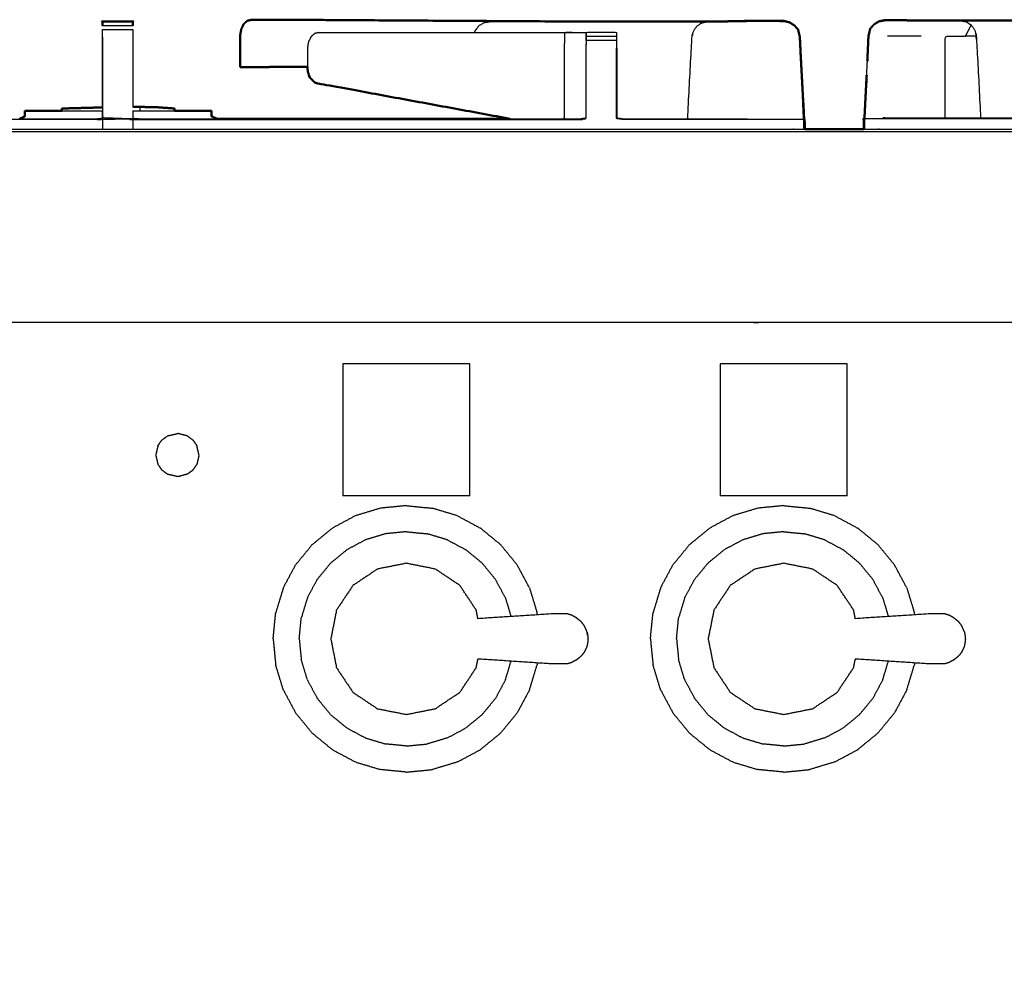
# Model space of a CAD drawing. Units: millimetres. Extents: x -6 to 219, y 0 to 198.
# Drawn here: x 14 to 34, y 73 to 93 of the extents above; entities that cross this region are included whole.
import ezdxf

# ---------------------------------------------------------------- set-up
doc = ezdxf.new("R2010")
doc.units = ezdxf.units.MM
doc.header["$MEASUREMENT"] = 0
doc.layers.add('PROIEZIONI 2D$Visible$Curves', color=7, linetype='Continuous', true_color=0x000000)
doc.layers.add('PROIEZIONI 2D$Visible$SceneSilhouetteCurves', color=7, linetype='Continuous', lineweight=50, true_color=0x000000)

msp = doc.modelspace()

# ---------------------------------------------------------------- linework, layer by layer
at = {"layer": 'PROIEZIONI 2D$Visible$Curves', "color": 18, "true_color": 0x000000}
for points, knots in [([(15.803, 93.052), (15.803, 93.083), (15.803, 93.114), (15.803, 93.125), (15.803, 93.135), (16.116, 93.135), (16.429, 93.135), (16.429, 93.125), (16.429, 93.114), (16.429, 93.083), (16.429, 93.052), (16.429, 93.052), (16.429, 93.051)], [392.000104, 392.000104, 392.000104, 393, 393, 394, 394, 395, 395, 396, 396, 397, 397, 397.002649, 397.002649, 397.002649]), ([(18.89, 93.169), (18.844, 93.159), (18.798, 93.149), (18.76, 93.115), (18.722, 93.08), (18.697, 93.028), (18.671, 92.975), (18.66, 92.912), (18.649, 92.849), (18.649, 92.678), (18.649, 92.507), (18.649, 92.348), (18.649, 92.189)], [0, 0, 0, 1, 1, 2, 2, 3, 3, 4, 4, 5, 5, 6, 6, 6]), ([(25.591, 93.132), (23.055, 93.147), (20.519, 93.163), (19.926, 93.166), (19.334, 93.17), (19.112, 93.17), (18.89, 93.169)], [321.041853, 321.041853, 321.041853, 322, 322, 323, 323, 324, 324, 324]), ([(25.801, 93.131), (25.801, 93.133), (25.801, 93.135), (26.116, 93.135), (26.43, 93.135), (26.43, 93.133), (26.43, 93.132)], [341.800782, 341.800782, 341.800782, 342, 342, 343, 343, 343.16404, 343.16404, 343.16404]), ([(26.431, 93.132), (27.132, 93.132), (27.832, 93.132), (27.99, 93.132), (28.148, 93.132), (28.236, 93.133), (28.324, 93.133)], [-0.348429, -0.348429, -0.348429, 0, 0, 1, 1, 1.421667, 1.421667, 1.421667]), ([(29.985, 93.119), (29.994, 93.117), (30.003, 93.116), (30.053, 93.084), (30.102, 93.053), (30.142, 93.008), (30.181, 92.964), (30.186, 92.938), (30.192, 92.912)], [285.84026, 285.84026, 285.84026, 286, 286, 287, 287, 288, 288, 288.333333, 288.333333, 288.333333]), ([(30.003, 93.114), (30.052, 93.083), (30.102, 93.052), (30.142, 93.008), (30.181, 92.964)], [10, 10, 10, 11, 11, 12, 12, 12]), ([(31.659, 92.935), (31.665, 92.959), (31.67, 92.984), (31.709, 93.028), (31.749, 93.072), (31.798, 93.104), (31.848, 93.135), (31.905, 93.146), (31.963, 93.156), (31.963, 93.156), (31.963, 93.156)], [517.684918, 517.684918, 517.684918, 518, 518, 519, 519, 520, 520, 521, 521, 521.000091, 521.000091, 521.000091]), ([(31.691, 93.008), (31.72, 93.04), (31.749, 93.071), (31.799, 93.103), (31.848, 93.134), (31.905, 93.145), (31.962, 93.155), (31.963, 93.155), (31.963, 93.155)], [13.27408, 13.27408, 13.27408, 14, 14, 15, 15, 16, 16, 16.000316, 16.000316, 16.000316]), ([(33.22, 93.153), (32.971, 93.155), (32.722, 93.156), (32.342, 93.157), (31.963, 93.158), (31.905, 93.147), (31.848, 93.135)], [524, 524, 524, 525, 525, 526, 526, 527, 527, 527]), ([(33.22, 93.153), (33.373, 93.153), (33.527, 93.152), (33.527, 93.152), (33.527, 93.152)], [215, 215, 215, 216, 216, 216.003731, 216.003731, 216.003731]), ([(33.528, 93.152), (33.615, 93.152), (33.703, 93.152), (33.861, 93.152), (34.019, 93.152), (34.72, 93.152), (35.421, 93.151)], [18.580448, 18.580448, 18.580448, 19, 19, 20, 20, 20.348633, 20.348633, 20.348633]), ([(30.239, 92.318), (30.228, 92.564), (30.217, 92.809), (30.205, 92.861), (30.193, 92.913)], [275.7086681, 275.7086681, 275.7086681, 276, 276, 276.667742, 276.667742, 276.667742]), ([(31.659, 92.935), (31.646, 92.882), (31.634, 92.828), (31.623, 92.569), (31.611, 92.31)], [529.3141098, 529.3141098, 529.3141098, 530, 530, 530.3081329, 530.3081329, 530.3081329]), ([(30.305, 91.13), (30.305, 91.13), (30.305, 91.13), (30.268, 91.806), (30.231, 92.482)], [5.9889499, 5.9889499, 5.9889499, 6, 6, 6.8053863, 6.8053863, 6.8053863]), ([(18.649, 92.189), (18.872, 92.189), (19.095, 92.189), (19.175, 92.191), (19.255, 92.192), (19.255, 92.192), (19.255, 92.192)], [1, 1, 1, 2, 2, 3, 3, 3.000367, 3.000367, 3.000367]), ([(20.038, 92.193), (20.038, 92.186), (20.038, 92.179), (20.044, 92.133), (20.049, 92.086), (20.055, 92.075), (20.06, 92.063)], [4.964434, 4.964434, 4.964434, 5, 5, 6, 6, 6.173868, 6.173868, 6.173868]), ([(20.06, 92.063), (20.069, 92.022), (20.079, 91.981), (20.094, 91.968), (20.109, 91.954)], [5.45871, 5.45871, 5.45871, 6, 6, 6.661138, 6.661138, 6.661138]), ([(20.11, 91.953), (20.154, 91.909), (20.197, 91.864), (22.211, 91.493), (24.225, 91.122)], [7, 7, 7, 8, 8, 8.781372, 8.781372, 8.781372]), ([(14.198, 91.286), (14.199, 91.286), (14.2, 91.286), (14.203, 91.287), (14.205, 91.287)], [0, 0, 0, 1, 1, 2, 2, 2]), ([(14.963, 91.332), (14.964, 91.332), (14.964, 91.332), (14.99, 91.334), (15.016, 91.335)], [2, 2, 2, 3, 3, 4, 4, 4]), ([(14.964, 91.332), (14.969, 91.333), (14.974, 91.333), (14.982, 91.334), (14.99, 91.335)], [0, 0, 0, 1, 1, 2, 2, 2]), ([(16.428, 91.37), (16.549, 91.37), (16.67, 91.37), (16.673, 91.37), (16.677, 91.37)], [0.186487, 0.186487, 0.186487, 1, 1, 2, 2, 2]), ([(16.677, 91.362), (16.782, 91.362), (16.887, 91.362), (16.893, 91.362), (16.9, 91.362), (16.909, 91.361), (16.918, 91.361), (16.928, 91.36), (16.939, 91.36), (16.948, 91.359), (16.958, 91.359), (17.112, 91.347), (17.266, 91.336), (17.274, 91.336), (17.282, 91.335), (17.287, 91.334), (17.291, 91.334), (17.292, 91.334), (17.292, 91.333), (17.292, 91.31), (17.292, 91.287)], [2.292848, 2.292848, 2.292848, 3, 3, 4, 4, 5, 5, 6, 6, 7, 7, 8, 8, 9, 9, 10, 10, 11, 11, 11.244866, 11.244866, 11.244866]), ([(18.05, 91.287), (18.052, 91.287), (18.055, 91.287), (18.056, 91.286), (18.057, 91.286)], [0, 0, 0, 1, 1, 2, 2, 2]), ([(18.17, 91.122), (18.127, 91.142), (18.084, 91.162), (18.071, 91.166), (18.057, 91.17)], [1.2403846, 1.2403846, 1.2403846, 2, 2, 2.1412733, 2.1412733, 2.1412733]), ([(14.092, 91.122), (14.135, 91.142), (14.179, 91.162), (14.188, 91.165), (14.198, 91.168)], [1.2403846, 1.2403846, 1.2403846, 2, 2, 2.1050061, 2.1050061, 2.1050061]), ([(30.316, 90.91), (30.316, 90.995), (30.316, 91.08), (30.31, 91.105), (30.305, 91.13)], [0.910298, 0.910298, 0.910298, 1, 1, 2, 2, 2]), ([(31.555, 91.15), (31.545, 91.136), (31.535, 91.121), (31.536, 91.015), (31.536, 90.909)], [0, 0, 0, 1, 1, 1.109361, 1.109361, 1.109361])]:
    msp.add_open_spline(points, degree=2, knots=knots, dxfattribs=at)
at = {"layer": 'PROIEZIONI 2D$Visible$Curves', "color": 18, "lineweight": -3, "true_color": 0x000000}
for points in [[(15.803, 93.04), (15.803, 93.046), (15.803, 93.052)], [(15.803, 93.052), (16.116, 93.052), (16.429, 93.052)], [(16.429, 93.051), (16.429, 93.046), (16.429, 93.04)], [(25.802, 93.131), (26.116, 93.131), (26.431, 93.132)], [(28.198, 93.109), (28.168, 93.089), (28.137, 93.069)], [(28.631, 93.133), (28.874, 93.134), (29.116, 93.134)], [(28.632, 93.133), (28.874, 93.133), (29.116, 93.133)], [(31.963, 93.155), (31.963, 93.155), (31.963, 93.155)], [(32.722, 93.156), (32.722, 93.155), (32.722, 93.154)], [(32.735, 93.153), (32.977, 93.153), (33.219, 93.152)], [(15.803, 92.964), (16.116, 92.964), (16.429, 92.964)], [(25.797, 92.906), (25.797, 92.906), (25.797, 92.905)], [(26.43, 92.826), (26.116, 92.826), (25.801, 92.826)], [(26.437, 92.583), (26.434, 92.744), (26.43, 92.905)], [(32.722, 92.828), (32.373, 92.828), (32.025, 92.828)], [(33.864, 92.828), (33.753, 92.828), (33.641, 92.828)], [(15.804, 92.733), (15.805, 92.32), (15.806, 91.907)], [(26.43, 92.739), (26.116, 92.739), (25.801, 92.739)], [(30.231, 92.482), (30.227, 92.561), (30.222, 92.639)], [(25.795, 92.583), (25.795, 91.861), (25.795, 91.14)], [(30.3, 91.124), (30.265, 91.803), (30.23, 92.482)], [(30.292, 91.126), (30.266, 91.722), (30.239, 92.318)], [(30.24, 92.273), (30.269, 91.698), (30.298, 91.124)], [(30.24, 92.273), (30.267, 91.699), (30.295, 91.126)], [(31.598, 92.024), (31.605, 92.167), (31.612, 92.31)], [(20.06, 92.063), (20.085, 92.008), (20.11, 91.953)], [(15.805, 91.965), (15.805, 91.965), (15.806, 91.965)], [(31.556, 91.146), (31.573, 91.493), (31.589, 91.839)], [(15.175, 91.286), (15.181, 91.287), (15.188, 91.287)], [(15.188, 91.287), (15.496, 91.287), (15.804, 91.287)], [(15.803, 91.122), (15.803, 91.205), (15.803, 91.287)], [(16.428, 91.287), (16.747, 91.287), (17.065, 91.287)], [(16.428, 91.287), (16.428, 91.205), (16.428, 91.124)], [(17.065, 91.287), (17.072, 91.287), (17.079, 91.286)], [(17.079, 91.287), (17.085, 91.287), (17.091, 91.287)], [(15.803, 91.112), (15.803, 91.011), (15.803, 90.91)], [(16.428, 91.124), (16.428, 91.017), (16.428, 90.91)], [(25.357, 91.122), (25.353, 91.124), (25.349, 91.126)], [(25.349, 91.125), (25.351, 91.124), (25.354, 91.122)], [(30.292, 91.121), (30.292, 91.115), (30.292, 91.108)], [(30.292, 91.108), (30.292, 91.009), (30.292, 90.91)], [(30.298, 91.118), (30.298, 91.014), (30.297, 90.91)], [(30.3, 91.124), (30.301, 91.017), (30.301, 90.91)], [(31.555, 91.127), (31.554, 91.02), (31.554, 90.912)], [(31.555, 91.146), (31.555, 91.137), (31.556, 91.127)], [(31.556, 91.15), (31.556, 91.15), (31.556, 91.15)], [(31.556, 91.15), (31.556, 91.15), (31.556, 91.15)], [(31.559, 90.91), (31.559, 91.019), (31.559, 91.128)], [(31.965, 91.142), (31.965, 91.142), (31.965, 91.143)], [(20.772, 86.059), (20.772, 84.694), (20.772, 83.328)], [(23.397, 86.059), (22.084, 86.059), (20.772, 86.059)], [(23.397, 83.328), (23.397, 84.694), (23.397, 86.059)], [(28.57, 86.059), (28.57, 84.694), (28.57, 83.328)], [(31.195, 86.059), (29.883, 86.059), (28.57, 86.059)], [(31.195, 83.328), (31.195, 84.694), (31.195, 86.059)], [(16.948, 84.362), (16.988, 84.421), (17.028, 84.479)], [(17.028, 84.479), (17.088, 84.524), (17.148, 84.568)], [(17.148, 84.568), (17.255, 84.593), (17.363, 84.617)], [(17.563, 84.564), (17.463, 84.591), (17.363, 84.617)], [(17.563, 84.564), (17.619, 84.522), (17.675, 84.479)], [(17.675, 84.479), (17.715, 84.42), (17.755, 84.362)], [(16.948, 84.362), (16.927, 84.266), (16.905, 84.17)], [(17.798, 84.17), (17.776, 84.266), (17.755, 84.362)], [(16.905, 84.17), (16.927, 84.075), (16.948, 83.979)], [(17.798, 84.17), (17.776, 84.075), (17.755, 83.979)], [(16.948, 83.979), (16.988, 83.921), (17.028, 83.863)], [(17.148, 83.773), (17.088, 83.818), (17.028, 83.863)], [(17.675, 83.863), (17.619, 83.82), (17.563, 83.778)], [(17.675, 83.863), (17.715, 83.921), (17.755, 83.979)], [(17.363, 83.724), (17.255, 83.749), (17.148, 83.773)], [(17.563, 83.778), (17.463, 83.751), (17.363, 83.724)], [(23.397, 83.328), (22.084, 83.328), (20.772, 83.328)], [(31.195, 83.328), (29.883, 83.328), (28.57, 83.328)], [(21.547, 83.072), (21.289, 82.994), (21.03, 82.916)], [(22.084, 83.126), (21.816, 83.099), (21.547, 83.072)], [(22.084, 83.126), (22.353, 83.099), (22.621, 83.072)], [(23.138, 82.916), (22.88, 82.994), (22.621, 83.072)], [(29.345, 83.072), (29.087, 82.994), (28.829, 82.916)], [(29.883, 83.126), (29.614, 83.099), (29.345, 83.072)], [(29.883, 83.126), (30.151, 83.099), (30.42, 83.072)], [(30.936, 82.916), (30.678, 82.994), (30.42, 83.072)], [(21.03, 82.916), (20.792, 82.789), (20.554, 82.661)], [(23.138, 82.916), (23.376, 82.789), (23.614, 82.661)], [(28.829, 82.916), (28.591, 82.789), (28.353, 82.661)], [(30.936, 82.916), (31.174, 82.789), (31.412, 82.661)], [(20.137, 82.319), (20.346, 82.49), (20.554, 82.661)], [(24.032, 82.319), (23.823, 82.49), (23.614, 82.661)], [(27.935, 82.319), (28.144, 82.49), (28.353, 82.661)], [(31.83, 82.319), (31.621, 82.49), (31.412, 82.661)], [(21.236, 82.418), (21.045, 82.315), (20.854, 82.213)], [(21.652, 82.544), (21.444, 82.481), (21.236, 82.418)], [(22.084, 82.587), (21.868, 82.565), (21.652, 82.544)], [(22.084, 82.587), (22.3, 82.565), (22.516, 82.544)], [(22.932, 82.418), (22.724, 82.481), (22.516, 82.544)], [(22.932, 82.418), (23.123, 82.315), (23.314, 82.213)], [(29.035, 82.418), (28.844, 82.315), (28.652, 82.213)], [(29.451, 82.544), (29.243, 82.481), (29.035, 82.418)], [(29.883, 82.587), (29.667, 82.565), (29.451, 82.544)], [(29.883, 82.587), (30.099, 82.565), (30.315, 82.544)], [(30.73, 82.418), (30.522, 82.481), (30.315, 82.544)], [(30.73, 82.418), (30.922, 82.315), (31.113, 82.213)], [(20.137, 82.319), (19.966, 82.11), (19.795, 81.901)], [(24.374, 81.901), (24.203, 82.11), (24.032, 82.319)], [(27.935, 82.319), (27.764, 82.11), (27.593, 81.901)], [(32.172, 81.901), (32.001, 82.11), (31.83, 82.319)], [(20.518, 81.938), (20.686, 82.075), (20.854, 82.213)], [(23.65, 81.938), (23.482, 82.075), (23.314, 82.213)], [(28.316, 81.938), (28.484, 82.075), (28.652, 82.213)], [(31.449, 81.938), (31.281, 82.075), (31.113, 82.213)], [(19.54, 81.426), (19.667, 81.664), (19.795, 81.901)], [(20.518, 81.938), (20.38, 81.77), (20.243, 81.602)], [(23.925, 81.602), (23.788, 81.77), (23.65, 81.938)], [(24.629, 81.426), (24.501, 81.664), (24.374, 81.901)], [(27.338, 81.426), (27.465, 81.664), (27.593, 81.901)], [(28.316, 81.938), (28.179, 81.77), (28.041, 81.602)], [(31.724, 81.602), (31.586, 81.77), (31.449, 81.938)], [(32.427, 81.426), (32.3, 81.664), (32.172, 81.901)], [(19.54, 81.426), (19.462, 81.167), (19.383, 80.909)], [(20.038, 81.219), (20.14, 81.411), (20.243, 81.602)], [(24.131, 81.219), (24.028, 81.411), (23.925, 81.602)], [(24.629, 81.426), (24.707, 81.167), (24.785, 80.909)], [(27.338, 81.426), (27.26, 81.167), (27.182, 80.909)], [(27.836, 81.219), (27.939, 81.411), (28.041, 81.602)], [(31.929, 81.219), (31.826, 81.411), (31.724, 81.602)], [(32.427, 81.426), (32.505, 81.167), (32.583, 80.909)], [(20.038, 81.219), (19.975, 81.011), (19.912, 80.804)], [(24.131, 81.219), (24.189, 81.026), (24.247, 80.833)], [(27.836, 81.219), (27.773, 81.011), (27.71, 80.804)], [(31.929, 81.219), (31.987, 81.026), (32.046, 80.833)], [(19.33, 80.372), (19.357, 80.64), (19.383, 80.909)], [(19.869, 80.372), (19.891, 80.588), (19.912, 80.804)], [(24.789, 80.868), (24.787, 80.889), (24.785, 80.909)], [(27.128, 80.372), (27.155, 80.64), (27.182, 80.909)], [(27.668, 80.372), (27.689, 80.588), (27.71, 80.804)], [(32.587, 80.868), (32.585, 80.889), (32.583, 80.909)], [(19.33, 80.372), (19.357, 80.103), (19.383, 79.834)], [(19.869, 80.372), (19.891, 80.156), (19.912, 79.94)], [(27.128, 80.372), (27.155, 80.103), (27.182, 79.834)], [(27.668, 80.372), (27.689, 80.156), (27.71, 79.94)], [(19.54, 79.318), (19.462, 79.576), (19.383, 79.834)], [(20.038, 79.524), (19.975, 79.732), (19.912, 79.94)], [(24.131, 79.524), (24.189, 79.717), (24.247, 79.91)], [(24.629, 79.318), (24.707, 79.576), (24.785, 79.834)], [(24.789, 79.875), (24.787, 79.855), (24.785, 79.834)], [(27.338, 79.318), (27.26, 79.576), (27.182, 79.834)], [(27.836, 79.524), (27.773, 79.732), (27.71, 79.94)], [(31.929, 79.524), (31.987, 79.717), (32.046, 79.91)], [(32.427, 79.318), (32.505, 79.576), (32.583, 79.834)], [(32.587, 79.875), (32.585, 79.855), (32.583, 79.834)], [(20.038, 79.524), (20.14, 79.333), (20.243, 79.141)], [(24.131, 79.524), (24.028, 79.333), (23.925, 79.141)], [(27.836, 79.524), (27.939, 79.333), (28.041, 79.141)], [(31.929, 79.524), (31.826, 79.333), (31.724, 79.141)], [(19.54, 79.318), (19.667, 79.08), (19.795, 78.842)], [(24.629, 79.318), (24.501, 79.08), (24.374, 78.842)], [(27.338, 79.318), (27.465, 79.08), (27.593, 78.842)], [(32.427, 79.318), (32.3, 79.08), (32.172, 78.842)], [(20.518, 78.805), (20.38, 78.973), (20.243, 79.141)], [(23.65, 78.805), (23.788, 78.973), (23.925, 79.141)], [(28.316, 78.805), (28.179, 78.973), (28.041, 79.141)], [(31.449, 78.805), (31.586, 78.973), (31.724, 79.141)], [(20.137, 78.424), (19.966, 78.633), (19.795, 78.842)], [(20.518, 78.805), (20.686, 78.668), (20.854, 78.53)], [(23.65, 78.805), (23.482, 78.668), (23.314, 78.53)], [(24.032, 78.424), (24.203, 78.633), (24.374, 78.842)], [(27.935, 78.424), (27.764, 78.633), (27.593, 78.842)], [(28.316, 78.805), (28.484, 78.668), (28.652, 78.53)], [(31.449, 78.805), (31.281, 78.668), (31.113, 78.53)], [(31.83, 78.424), (32.001, 78.633), (32.172, 78.842)], [(20.137, 78.424), (20.346, 78.253), (20.554, 78.082)], [(20.854, 78.53), (21.045, 78.428), (21.236, 78.325)], [(22.932, 78.325), (23.123, 78.428), (23.314, 78.53)], [(24.032, 78.424), (23.823, 78.253), (23.614, 78.082)], [(27.935, 78.424), (28.144, 78.253), (28.353, 78.082)], [(28.652, 78.53), (28.844, 78.428), (29.035, 78.325)], [(30.73, 78.325), (30.922, 78.428), (31.113, 78.53)], [(31.83, 78.424), (31.621, 78.253), (31.412, 78.082)], [(21.236, 78.325), (21.444, 78.262), (21.652, 78.2)], [(22.084, 78.157), (21.868, 78.178), (21.652, 78.2)], [(22.084, 78.157), (22.3, 78.178), (22.516, 78.2)], [(22.932, 78.325), (22.724, 78.262), (22.516, 78.2)], [(29.035, 78.325), (29.243, 78.262), (29.451, 78.2)], [(29.883, 78.157), (29.667, 78.178), (29.451, 78.2)], [(29.883, 78.157), (30.099, 78.178), (30.315, 78.2)], [(30.73, 78.325), (30.522, 78.262), (30.315, 78.2)], [(20.554, 78.082), (20.792, 77.955), (21.03, 77.827)], [(23.138, 77.827), (23.376, 77.955), (23.614, 78.082)], [(28.353, 78.082), (28.591, 77.955), (28.829, 77.827)], [(30.936, 77.827), (31.174, 77.955), (31.412, 78.082)], [(21.03, 77.827), (21.289, 77.749), (21.547, 77.671)], [(23.138, 77.827), (22.88, 77.749), (22.621, 77.671)], [(28.829, 77.827), (29.087, 77.749), (29.345, 77.671)], [(30.936, 77.827), (30.678, 77.749), (30.42, 77.671)], [(22.084, 77.617), (21.816, 77.644), (21.547, 77.671)], [(22.084, 77.617), (22.353, 77.644), (22.621, 77.671)], [(29.883, 77.617), (29.614, 77.644), (29.345, 77.671)], [(29.883, 77.617), (30.151, 77.644), (30.42, 77.671)]]:
    msp.add_open_spline(points, degree=2, dxfattribs=at)
for points, knots in [([(23.497, 92.904), (23.501, 92.92), (23.505, 92.936), (23.541, 92.988), (23.577, 93.04), (23.631, 93.075), (23.684, 93.109), (23.747, 93.12), (23.811, 93.131), (24.701, 93.131), (25.591, 93.131)], [19.754408, 19.754408, 19.754408, 20, 20, 21, 21, 22, 22, 23, 23, 23.442671, 23.442671, 23.442671]), ([(27.898, 91.122), (27.942, 91.966), (27.987, 92.809), (28.003, 92.872), (28.018, 92.936), (28.055, 92.988), (28.091, 93.04), (28.144, 93.075), (28.198, 93.109), (28.261, 93.121), (28.324, 93.132), (28.324, 93.132), (28.324, 93.132)], [256.403573, 256.403573, 256.403573, 257, 257, 258, 258, 259, 259, 260, 260, 261, 261, 261.000163, 261.000163, 261.000163]), ([(29.985, 93.119), (29.937, 93.129), (29.888, 93.138), (29.509, 93.137), (29.129, 93.136), (28.88, 93.135), (28.631, 93.133)], [279.158502, 279.158502, 279.158502, 280, 280, 281, 281, 281.999688, 281.999688, 281.999688]), ([(29.116, 93.136), (29.116, 93.14), (29.116, 93.144), (29.502, 93.14), (29.888, 93.135)], [-0.673293, -0.673293, -0.673293, 0, 0, 1, 1, 1]), ([(29.889, 93.138), (29.889, 93.141), (29.89, 93.144), (29.503, 93.139), (29.116, 93.133)], [1.335922, 1.335922, 1.335922, 2, 2, 3, 3, 3]), ([(29.799, 93.136), (29.844, 93.137), (29.888, 93.137), (29.936, 93.128), (29.985, 93.119)], [284.8834057, 284.8834057, 284.8834057, 285, 285, 285.8402599, 285.8402599, 285.8402599]), ([(33.22, 91.142), (33.22, 91.985), (33.22, 92.828), (33.431, 92.828), (33.641, 92.828), (33.701, 92.944), (33.76, 93.06)], [0.047724, 0.047724, 0.047724, 1, 1, 2, 2, 3, 3, 3]), ([(33.527, 93.152), (33.59, 93.141), (33.653, 93.129), (33.707, 93.094), (33.76, 93.06), (33.796, 93.007), (33.832, 92.955), (33.848, 92.892), (33.864, 92.828), (33.909, 91.985), (33.953, 91.142)], [216.003731, 216.003731, 216.003731, 217, 217, 218, 218, 219, 219, 220, 220, 220.596499, 220.596499, 220.596499]), ([(33.657, 93.127), (33.708, 93.092), (33.759, 93.057), (33.759, 93.057), (33.759, 93.057)], [172.031721, 172.031721, 172.031721, 173, 173, 173.0021576, 173.0021576, 173.0021576]), ([(15.803, 92.809), (15.805, 91.977), (15.806, 91.146), (16.117, 91.135), (16.428, 91.124), (16.491, 91.116), (16.555, 91.108), (21.114, 91.108), (25.674, 91.108), (25.738, 91.117), (25.802, 91.126)], [0, 0, 0, 1, 1, 2, 2, 3, 3, 4, 4, 5, 5, 5]), ([(15.803, 91.357), (15.803, 92.083), (15.803, 92.809), (15.803, 92.886), (15.803, 92.964)], [389.144548, 389.144548, 389.144548, 390, 390, 390.996286, 390.996286, 390.996286]), ([(16.429, 92.964), (16.429, 92.964), (16.429, 92.964), (16.429, 92.886), (16.429, 92.809), (16.429, 92.089), (16.428, 91.37)], [397.999799, 397.999799, 397.999799, 398, 398, 399, 399, 399.853783, 399.853783, 399.853783]), ([(20.278, 92.904), (20.233, 92.894), (20.187, 92.884), (20.149, 92.849), (20.111, 92.814), (20.086, 92.762), (20.06, 92.71), (20.049, 92.647), (20.038, 92.583), (20.038, 92.388), (20.038, 92.193)], [0, 0, 0, 1, 1, 2, 2, 3, 3, 4, 4, 4.964434, 4.964434, 4.964434]), ([(20.278, 92.904), (22.815, 92.904), (25.352, 92.905), (25.406, 92.905), (25.461, 92.905), (25.526, 92.905), (25.591, 92.905), (25.645, 92.905), (25.698, 92.905), (25.716, 92.905), (25.734, 92.905), (25.752, 92.905), (25.77, 92.905), (25.779, 92.905), (25.789, 92.905), (25.795, 92.905), (25.801, 92.905), (25.798, 92.744), (25.795, 92.583)], [324, 324, 324, 325, 325, 326, 326, 327, 327, 328, 328, 329, 329, 330, 330, 331, 331, 332, 332, 333, 333, 333]), ([(25.352, 92.905), (25.35, 92.743), (25.347, 92.582), (25.347, 91.895), (25.347, 91.207), (25.348, 91.165), (25.349, 91.122)], [0, 0, 0, 1, 1, 2, 2, 2.290356, 2.290356, 2.290356]), ([(25.801, 92.826), (25.801, 92.857), (25.801, 92.888), (25.801, 92.899), (25.801, 92.91), (26.116, 92.91), (26.43, 92.91), (26.43, 92.899), (26.43, 92.888), (26.43, 92.857), (26.43, 92.826), (26.43, 92.782), (26.43, 92.739), (26.43, 92.661), (26.43, 92.583)], [339, 339, 339, 340, 340, 341, 341, 342, 342, 343, 343, 344, 344, 345, 345, 346, 346, 346]), ([(25.801, 92.739), (25.801, 92.783), (25.801, 92.826), (25.798, 92.704), (25.795, 92.583)], [407.004839, 407.004839, 407.004839, 408, 408, 409, 409, 409]), ([(31.612, 92.31), (31.625, 92.569), (31.638, 92.828), (31.649, 92.882), (31.659, 92.935)], [11.6928685, 11.6928685, 11.6928685, 12, 12, 12.68493, 12.68493, 12.68493]), ([(33.865, 92.762), (33.864, 92.795), (33.862, 92.828), (33.862, 92.828), (33.862, 92.828)], [208.9765019, 208.9765019, 208.9765019, 209, 209, 209.00088824, 209.00088824, 209.00088824]), ([(31.966, 91.142), (31.966, 91.142), (31.966, 91.142), (33.63, 91.142), (35.293, 91.142), (35.354, 91.151), (35.414, 91.159), (35.414, 91.881), (35.414, 92.603)], [369.999337, 369.999337, 369.999337, 370, 370, 371, 371, 372, 372, 373, 373, 373]), ([(26.437, 91.14), (26.433, 91.133), (26.43, 91.126), (26.43, 91.854), (26.43, 92.583)], [0, 0, 0, 1, 1, 2, 2, 2]), ([(26.437, 92.583), (26.437, 91.861), (26.437, 91.14), (26.497, 91.131), (26.558, 91.122), (27.843, 91.122), (29.129, 91.122)], [347, 347, 347, 348, 348, 349, 349, 349.772742, 349.772742, 349.772742]), ([(19.255, 92.193), (19.032, 92.193), (18.808, 92.193), (18.729, 92.191), (18.649, 92.189)], [-0.342958, -0.342958, -0.342958, 0, 0, 1, 1, 1]), ([(14.963, 91.287), (15.053, 91.287), (15.143, 91.287), (15.147, 91.287), (15.151, 91.287)], [1.8078636, 1.8078636, 1.8078636, 2, 2, 2.0556319, 2.0556319, 2.0556319]), ([(15.151, 91.286), (15.157, 91.286), (15.162, 91.286), (15.168, 91.286), (15.174, 91.286)], [1, 1, 1, 2, 2, 2.957392, 2.957392, 2.957392]), ([(16.583, 91.287), (16.583, 91.324), (16.583, 91.362), (16.586, 91.362), (16.59, 91.362), (16.634, 91.362), (16.677, 91.362)], [0.606663, 0.606663, 0.606663, 1, 1, 2, 2, 2.292848, 2.292848, 2.292848]), ([(17.079, 91.286), (17.085, 91.286), (17.091, 91.286), (17.097, 91.286), (17.102, 91.286)], [-1, -1, -1, 0, 0, 1, 1, 1]), ([(17.102, 91.287), (17.106, 91.287), (17.11, 91.287), (17.201, 91.287), (17.293, 91.287)], [2.9449794, 2.9449794, 2.9449794, 3, 3, 3.1939722, 3.1939722, 3.1939722]), ([(15.803, 91.112), (15.741, 91.11), (15.678, 91.108), (11.118, 91.108), (6.558, 91.108), (6.494, 91.117), (6.431, 91.126)], [0, 0, 0, 1, 1, 2, 2, 3, 3, 3]), ([(14.092, 91.122), (14.885, 91.122), (15.678, 91.122), (15.738, 91.128), (15.799, 91.133), (15.801, 91.123), (15.803, 91.112)], [386.826084, 386.826084, 386.826084, 387, 387, 388, 388, 389, 389, 389]), ([(15.806, 91.146), (15.805, 91.129), (15.803, 91.112), (16.116, 91.118), (16.428, 91.124)], [0, 0, 0, 1, 1, 2, 2, 2]), ([(16.434, 91.133), (16.494, 91.128), (16.555, 91.122), (17.363, 91.122), (18.171, 91.122)], [401.000185, 401.000185, 401.000185, 402, 402, 402.177238, 402.177238, 402.177238]), ([(24.225, 91.122), (24.95, 91.122), (25.674, 91.122), (25.735, 91.131), (25.795, 91.14)], [402.841051, 402.841051, 402.841051, 403, 403, 404, 404, 404]), ([(30.292, 91.108), (28.425, 91.108), (26.558, 91.108), (26.494, 91.117), (26.43, 91.126)], [0, 0, 0, 1, 1, 2, 2, 2]), ([(30.293, 91.108), (30.295, 91.114), (30.298, 91.121), (30.295, 91.121), (30.293, 91.121)], [0, 0, 0, 1, 1, 1.012773, 1.012773, 1.012773]), ([(30.298, 91.12), (30.299, 91.122), (30.3, 91.124), (30.299, 91.124), (30.298, 91.124)], [0.7761328, 0.7761328, 0.7761328, 1, 1, 1.0045318, 1.0045318, 1.0045318]), ([(31.554, 90.912), (31.553, 91.026), (31.553, 91.14), (31.553, 91.144), (31.553, 91.147)], [10.8847436, 10.8847436, 10.8847436, 11, 11, 11.0039988, 11.0039988, 11.0039988]), ([(31.556, 91.134), (31.554, 91.137), (31.553, 91.14), (31.554, 91.14), (31.556, 91.14)], [0.5249101, 0.5249101, 0.5249101, 1, 1, 1.0065787, 1.0065787, 1.0065787]), ([(31.559, 91.128), (33.426, 91.128), (35.293, 91.128), (35.357, 91.137), (35.421, 91.145)], [0, 0, 0, 1, 1, 2, 2, 2]), ([(0.117, 90.852), (0.151, 90.856), (0.185, 90.86), (14.549, 90.86), (28.913, 90.86), (30.915, 90.86), (32.918, 90.86), (45.725, 90.86), (58.531, 90.86), (60.275, 90.86), (62.018, 90.86), (74.824, 90.86), (87.631, 90.86), (89.381, 90.86), (91.131, 90.86), (105.494, 90.86), (119.858, 90.86), (119.892, 90.856), (119.927, 90.852)], [0, 0, 0, 1, 1, 2, 2, 3, 3, 4, 4, 5, 5, 6, 6, 7, 7, 8, 8, 9, 9, 9]), ([(1.918, 90.91), (15.415, 90.91), (28.913, 90.91), (29.614, 90.91), (30.316, 90.91)], [75.061736, 75.061736, 75.061736, 76, 76, 76.350355, 76.350355, 76.350355]), ([(31.536, 90.91), (32.227, 90.91), (32.918, 90.91), (45.725, 90.91), (58.531, 90.91), (59.232, 90.91), (59.934, 90.91)], [76.654918, 76.654918, 76.654918, 77, 77, 78, 78, 78.402419, 78.402419, 78.402419]), ([(116.268, 86.91), (116.268, 85.285), (116.268, 83.66), (116.268, 83.192), (116.268, 82.725), (116.268, 82.515), (116.268, 82.305), (116.268, 82.065), (116.268, 81.824), (116.268, 80.536), (116.268, 79.248), (116.268, 79.01), (116.268, 78.772), (116.268, 78.551), (116.268, 78.33), (116.268, 78.14), (116.268, 77.95), (116.268, 77.681), (116.268, 77.412), (116.268, 76.642), (116.268, 75.872), (116.268, 75.415), (116.268, 74.959), (116.268, 73.923), (116.268, 72.886), (65.534, 72.886), (14.8, 72.886), (14.677, 72.886), (14.554, 72.886), (14.409, 72.886), (14.263, 72.886), (14.072, 72.886), (13.881, 72.886), (13.652, 72.886), (13.423, 72.886), (13.194, 72.886), (12.965, 72.886), (10.945, 72.886), (8.926, 72.886), (8.696, 72.886), (8.467, 72.886), (8.238, 72.886), (8.009, 72.886), (7.818, 72.886), (7.628, 72.886), (7.482, 72.886), (7.336, 72.886), (7.213, 72.886), (7.09, 72.886), (5.409, 72.886), (3.728, 72.886), (3.728, 73.923), (3.728, 74.959), (3.728, 75.416), (3.728, 75.872), (3.728, 76.642), (3.728, 77.412), (3.728, 77.681), (3.728, 77.95), (3.728, 78.14), (3.728, 78.33), (3.728, 78.551), (3.728, 78.772), (3.728, 79.01), (3.728, 79.248), (3.728, 80.536), (3.728, 81.824), (3.728, 82.065), (3.728, 82.305), (3.728, 82.515), (3.728, 82.725), (3.728, 83.193), (3.728, 83.66), (3.728, 85.285), (3.728, 86.91)], [-34, -34, -34, -33, -33, -32, -32, -31, -31, -30, -30, -29, -29, -28, -28, -27, -27, -26, -26, -25, -25, -24, -24, -23, -23, -22, -22, -21, -21, -20, -20, -19, -19, -18, -18, -17, -17, -16, -16, -15, -15, -14, -14, -13, -13, -12, -12, -11, -11, -10, -10, -9, -9, -8, -8, -7, -7, -6, -6, -5, -5, -4, -4, -3, -3, -2, -2, -1, -1, 0, 0, 1, 1, 2, 2, 3, 3, 3]), ([(119.933, 86.91), (119.932, 86.91), (119.931, 86.91), (119.887, 86.91), (119.843, 86.91), (105.487, 86.91), (91.131, 86.91), (89.381, 86.91), (87.631, 86.91), (74.824, 86.91), (62.018, 86.91), (60.275, 86.91), (58.531, 86.91), (45.725, 86.91), (32.918, 86.91), (30.915, 86.91), (28.913, 86.91), (14.556, 86.91), (0.2, 86.91), (0.156, 86.91), (0.112, 86.91), (0.108, 86.91), (0.104, 86.91)], [57.96524, 57.96524, 57.96524, 58, 58, 59, 59, 60, 60, 61, 61, 62, 62, 63, 63, 64, 64, 65, 65, 66, 66, 67, 67, 67.131902, 67.131902, 67.131902]), ([(23.563, 80.789), (23.545, 80.879), (23.527, 80.969), (23.358, 81.223), (23.189, 81.476), (22.935, 81.645), (22.682, 81.815), (22.383, 81.874), (22.084, 81.934), (21.785, 81.874), (21.486, 81.815), (21.233, 81.645), (20.98, 81.476), (20.81, 81.223), (20.641, 80.969), (20.582, 80.671), (20.522, 80.372), (20.582, 80.073), (20.641, 79.774), (20.81, 79.52), (20.98, 79.267), (21.233, 79.098), (21.486, 78.928), (21.785, 78.869), (22.084, 78.81), (22.383, 78.869), (22.682, 78.928), (22.935, 79.098), (23.189, 79.267), (23.358, 79.52), (23.527, 79.774), (23.545, 79.864), (23.563, 79.955)], [-9.302531, -9.302531, -9.302531, -9, -9, -8, -8, -7, -7, -6, -6, -5, -5, -4, -4, -3, -3, -2, -2, -1, -1, 0, 0, 1, 1, 2, 2, 3, 3, 4, 4, 5, 5, 5.302746, 5.302746, 5.302746]), ([(31.363, 80.789), (31.345, 80.879), (31.327, 80.969), (31.157, 81.223), (30.988, 81.476), (30.735, 81.645), (30.481, 81.815), (30.183, 81.874), (29.884, 81.934), (29.585, 81.874), (29.286, 81.815), (29.032, 81.645), (28.779, 81.476), (28.61, 81.223), (28.441, 80.969), (28.381, 80.671), (28.322, 80.372), (28.381, 80.073), (28.441, 79.774), (28.61, 79.52), (28.779, 79.267), (29.032, 79.098), (29.286, 78.928), (29.585, 78.869), (29.884, 78.81), (30.183, 78.869), (30.481, 78.928), (30.735, 79.098), (30.988, 79.267), (31.157, 79.52), (31.327, 79.774), (31.345, 79.864), (31.363, 79.955)], [-9.302531, -9.302531, -9.302531, -9, -9, -8, -8, -7, -7, -6, -6, -5, -5, -4, -4, -3, -3, -2, -2, -1, -1, 0, 0, 1, 1, 2, 2, 3, 3, 4, 4, 5, 5, 5.302746, 5.302746, 5.302746]), ([(25.588, 80.812), (25.543, 80.837), (25.498, 80.861), (25.45, 80.876), (25.401, 80.891), (25.244, 80.89), (25.087, 80.888), (24.325, 80.838), (23.563, 80.789)], [-2, -2, -2, -1, -1, 0, 0, 1, 1, 1.960753, 1.960753, 1.960753]), ([(25.705, 80.718), (25.669, 80.748), (25.633, 80.779), (25.611, 80.796), (25.588, 80.812)], [2, 2, 2, 3, 3, 4, 4, 4]), ([(33.388, 80.812), (33.343, 80.837), (33.298, 80.861), (33.249, 80.876), (33.2, 80.891), (33.043, 80.89), (32.886, 80.888), (32.125, 80.838), (31.363, 80.789)], [-2, -2, -2, -1, -1, 0, 0, 1, 1, 1.960519, 1.960519, 1.960519]), ([(33.505, 80.718), (33.469, 80.748), (33.432, 80.779), (33.41, 80.796), (33.388, 80.812)], [2, 2, 2, 3, 3, 4, 4, 4]), ([(25.818, 80.515), (25.81, 80.537), (25.801, 80.559), (25.781, 80.601), (25.762, 80.644), (25.734, 80.681), (25.705, 80.718)], [-1, -1, -1, 0, 0, 1, 1, 2, 2, 2]), ([(33.618, 80.515), (33.609, 80.537), (33.6, 80.559), (33.581, 80.601), (33.562, 80.644), (33.533, 80.681), (33.505, 80.718)], [-1, -1, -1, 0, 0, 1, 1, 2, 2, 2]), ([(25.83, 80.449), (25.824, 80.482), (25.818, 80.515), (25.824, 80.481), (25.83, 80.446), (25.833, 80.429), (25.836, 80.412)], [0, 0, 0, 1, 1, 2, 2, 3, 3, 3]), ([(25.836, 80.412), (25.837, 80.392), (25.838, 80.372), (25.837, 80.352), (25.836, 80.331)], [0, 0, 0, 1, 1, 2, 2, 2]), ([(33.618, 80.515), (33.623, 80.481), (33.629, 80.446), (33.632, 80.429), (33.635, 80.412)], [1, 1, 1, 2, 2, 3, 3, 3]), ([(33.635, 80.412), (33.636, 80.392), (33.637, 80.372), (33.636, 80.352), (33.635, 80.331)], [0, 0, 0, 1, 1, 2, 2, 2]), ([(25.818, 80.228), (25.81, 80.206), (25.801, 80.184), (25.781, 80.142), (25.762, 80.1), (25.734, 80.063), (25.705, 80.025)], [-1, -1, -1, 0, 0, 1, 1, 2, 2, 2]), ([(25.836, 80.331), (25.833, 80.314), (25.83, 80.297), (25.824, 80.263), (25.818, 80.228)], [0, 0, 0, 1, 1, 2, 2, 2]), ([(33.618, 80.228), (33.609, 80.206), (33.6, 80.184), (33.581, 80.142), (33.562, 80.1), (33.533, 80.063), (33.505, 80.025)], [-1, -1, -1, 0, 0, 1, 1, 2, 2, 2]), ([(33.635, 80.331), (33.632, 80.314), (33.629, 80.297), (33.623, 80.263), (33.618, 80.228)], [0, 0, 0, 1, 1, 2, 2, 2]), ([(25.588, 79.931), (25.611, 79.948), (25.633, 79.965), (25.669, 79.995), (25.705, 80.025)], [2, 2, 2, 3, 3, 4, 4, 4]), ([(33.388, 79.931), (33.41, 79.948), (33.432, 79.965), (33.469, 79.995), (33.505, 80.025)], [2, 2, 2, 3, 3, 4, 4, 4]), ([(25.588, 79.931), (25.543, 79.907), (25.498, 79.882), (25.45, 79.867), (25.401, 79.852), (25.244, 79.854), (25.087, 79.855), (24.325, 79.905), (23.564, 79.955)], [0, 0, 0, 1, 1, 2, 2, 3, 3, 3.960559, 3.960559, 3.960559]), ([(33.388, 79.931), (33.343, 79.907), (33.298, 79.882), (33.249, 79.867), (33.2, 79.852), (33.043, 79.854), (32.886, 79.855), (32.125, 79.905), (31.363, 79.955)], [0, 0, 0, 1, 1, 2, 2, 3, 3, 3.960675, 3.960675, 3.960675])]:
    msp.add_open_spline(points, degree=2, knots=knots, dxfattribs=at)
at = {"layer": 'PROIEZIONI 2D$Visible$Curves', "color": 18, "true_color": 0x000000}
for points in [[(25.591, 93.131), (25.696, 93.131), (25.802, 93.131)], [(28.324, 93.132), (28.478, 93.133), (28.631, 93.133)], [(29.116, 93.144), (28.873, 93.139), (28.631, 93.134)], [(29.116, 93.144), (29.503, 93.144), (29.89, 93.144)], [(30.003, 93.115), (29.946, 93.129), (29.89, 93.144)], [(31.963, 93.158), (31.963, 93.157), (31.963, 93.156)], [(32.722, 93.154), (32.971, 93.154), (33.22, 93.153)], [(31.659, 92.935), (31.659, 92.935), (31.659, 92.935)], [(20.038, 92.193), (19.647, 92.193), (19.255, 92.193)], [(31.553, 91.147), (31.575, 91.586), (31.597, 92.025)], [(31.589, 91.839), (31.594, 91.932), (31.598, 92.024)], [(14.198, 91.168), (14.198, 91.227), (14.198, 91.286)], [(14.205, 91.287), (14.584, 91.287), (14.963, 91.287)], [(14.963, 91.287), (14.963, 91.309), (14.963, 91.332)], [(14.99, 91.335), (15.397, 91.346), (15.803, 91.357)], [(16.677, 91.362), (16.677, 91.366), (16.677, 91.37)], [(17.293, 91.287), (17.671, 91.287), (18.05, 91.287)], [(18.057, 91.171), (18.057, 91.228), (18.057, 91.286)], [(18.171, 91.122), (21.198, 91.122), (24.225, 91.122)], [(30.316, 90.91), (30.926, 90.91), (31.536, 90.91)]]:
    msp.add_open_spline(points, degree=2, dxfattribs=at)
at = {"layer": 'PROIEZIONI 2D$Visible$SceneSilhouetteCurves', "color": 18, "true_color": 0x000000}
for points, knots in [([(15.803, 93.052), (15.803, 93.083), (15.803, 93.114), (15.803, 93.125), (15.803, 93.135), (16.116, 93.135), (16.429, 93.135), (16.429, 93.125), (16.429, 93.114), (16.429, 93.083), (16.429, 93.052), (16.429, 93.052), (16.429, 93.051)], [392.000104, 392.000104, 392.000104, 393, 393, 394, 394, 395, 395, 396, 396, 397, 397, 397.002649, 397.002649, 397.002649]), ([(18.89, 93.169), (18.844, 93.159), (18.798, 93.149), (18.76, 93.115), (18.722, 93.08), (18.697, 93.028), (18.671, 92.975), (18.66, 92.912), (18.649, 92.849), (18.649, 92.678), (18.649, 92.507), (18.649, 92.348), (18.649, 92.189)], [0, 0, 0, 1, 1, 2, 2, 3, 3, 4, 4, 5, 5, 6, 6, 6]), ([(25.591, 93.132), (23.055, 93.147), (20.519, 93.163), (19.926, 93.166), (19.334, 93.17), (19.112, 93.17), (18.89, 93.169)], [321.041853, 321.041853, 321.041853, 322, 322, 323, 323, 324, 324, 324]), ([(25.801, 93.131), (25.801, 93.133), (25.801, 93.135), (26.116, 93.135), (26.43, 93.135), (26.43, 93.133), (26.43, 93.132)], [341.800782, 341.800782, 341.800782, 342, 342, 343, 343, 343.16404, 343.16404, 343.16404]), ([(26.431, 93.132), (27.132, 93.132), (27.832, 93.132), (27.99, 93.132), (28.148, 93.132), (28.236, 93.133), (28.324, 93.133)], [-0.348429, -0.348429, -0.348429, 0, 0, 1, 1, 1.421667, 1.421667, 1.421667]), ([(29.985, 93.119), (29.994, 93.117), (30.003, 93.116), (30.053, 93.084), (30.102, 93.053), (30.142, 93.008), (30.181, 92.964), (30.186, 92.938), (30.192, 92.912)], [285.84026, 285.84026, 285.84026, 286, 286, 287, 287, 288, 288, 288.333333, 288.333333, 288.333333]), ([(30.003, 93.114), (30.052, 93.083), (30.102, 93.052), (30.142, 93.008), (30.181, 92.964)], [10, 10, 10, 11, 11, 12, 12, 12]), ([(31.659, 92.935), (31.665, 92.959), (31.67, 92.984), (31.709, 93.028), (31.749, 93.072), (31.798, 93.104), (31.848, 93.135), (31.905, 93.146), (31.963, 93.156), (31.963, 93.156), (31.963, 93.156)], [517.684918, 517.684918, 517.684918, 518, 518, 519, 519, 520, 520, 521, 521, 521.000091, 521.000091, 521.000091]), ([(31.691, 93.008), (31.72, 93.04), (31.749, 93.071), (31.799, 93.103), (31.848, 93.134), (31.905, 93.145), (31.962, 93.155), (31.963, 93.155), (31.963, 93.155)], [13.27408, 13.27408, 13.27408, 14, 14, 15, 15, 16, 16, 16.000316, 16.000316, 16.000316]), ([(33.22, 93.153), (32.971, 93.155), (32.722, 93.156), (32.342, 93.157), (31.963, 93.158), (31.905, 93.147), (31.848, 93.135)], [524, 524, 524, 525, 525, 526, 526, 527, 527, 527]), ([(33.22, 93.153), (33.373, 93.153), (33.527, 93.152), (33.527, 93.152), (33.527, 93.152)], [215, 215, 215, 216, 216, 216.003731, 216.003731, 216.003731]), ([(33.528, 93.152), (33.615, 93.152), (33.703, 93.152), (33.861, 93.152), (34.019, 93.152), (34.72, 93.152), (35.421, 93.151)], [18.580448, 18.580448, 18.580448, 19, 19, 20, 20, 20.348633, 20.348633, 20.348633]), ([(30.239, 92.318), (30.228, 92.564), (30.217, 92.809), (30.205, 92.861), (30.193, 92.913)], [275.7086681, 275.7086681, 275.7086681, 276, 276, 276.667742, 276.667742, 276.667742]), ([(31.659, 92.935), (31.646, 92.882), (31.634, 92.828), (31.623, 92.569), (31.611, 92.31)], [529.3141098, 529.3141098, 529.3141098, 530, 530, 530.3081329, 530.3081329, 530.3081329]), ([(30.305, 91.13), (30.305, 91.13), (30.305, 91.13), (30.268, 91.806), (30.231, 92.482)], [5.9889499, 5.9889499, 5.9889499, 6, 6, 6.8053863, 6.8053863, 6.8053863]), ([(18.649, 92.189), (18.872, 92.189), (19.095, 92.189), (19.175, 92.191), (19.255, 92.192), (19.255, 92.192), (19.255, 92.192)], [1, 1, 1, 2, 2, 3, 3, 3.000367, 3.000367, 3.000367]), ([(20.038, 92.193), (20.038, 92.186), (20.038, 92.179), (20.044, 92.133), (20.049, 92.086), (20.055, 92.075), (20.06, 92.063)], [4.964434, 4.964434, 4.964434, 5, 5, 6, 6, 6.173868, 6.173868, 6.173868]), ([(20.06, 92.063), (20.069, 92.022), (20.079, 91.981), (20.094, 91.968), (20.109, 91.954)], [5.45871, 5.45871, 5.45871, 6, 6, 6.661138, 6.661138, 6.661138]), ([(20.11, 91.953), (20.154, 91.909), (20.197, 91.864), (22.211, 91.493), (24.225, 91.122)], [7, 7, 7, 8, 8, 8.781372, 8.781372, 8.781372]), ([(14.198, 91.286), (14.199, 91.286), (14.2, 91.286), (14.203, 91.287), (14.205, 91.287)], [0, 0, 0, 1, 1, 2, 2, 2]), ([(14.963, 91.332), (14.964, 91.332), (14.964, 91.332), (14.99, 91.334), (15.016, 91.335)], [2, 2, 2, 3, 3, 4, 4, 4]), ([(14.964, 91.332), (14.969, 91.333), (14.974, 91.333), (14.982, 91.334), (14.99, 91.335)], [0, 0, 0, 1, 1, 2, 2, 2]), ([(16.428, 91.37), (16.549, 91.37), (16.67, 91.37), (16.673, 91.37), (16.677, 91.37)], [0.186487, 0.186487, 0.186487, 1, 1, 2, 2, 2]), ([(16.677, 91.362), (16.782, 91.362), (16.887, 91.362), (16.893, 91.362), (16.9, 91.362), (16.909, 91.361), (16.918, 91.361), (16.928, 91.36), (16.939, 91.36), (16.948, 91.359), (16.958, 91.359), (17.112, 91.347), (17.266, 91.336), (17.274, 91.336), (17.282, 91.335), (17.287, 91.334), (17.291, 91.334), (17.292, 91.334), (17.292, 91.333), (17.292, 91.31), (17.292, 91.287)], [2.292848, 2.292848, 2.292848, 3, 3, 4, 4, 5, 5, 6, 6, 7, 7, 8, 8, 9, 9, 10, 10, 11, 11, 11.244866, 11.244866, 11.244866]), ([(18.05, 91.287), (18.052, 91.287), (18.055, 91.287), (18.056, 91.286), (18.057, 91.286)], [0, 0, 0, 1, 1, 2, 2, 2]), ([(18.17, 91.122), (18.127, 91.142), (18.084, 91.162), (18.071, 91.166), (18.057, 91.17)], [1.2403846, 1.2403846, 1.2403846, 2, 2, 2.1412733, 2.1412733, 2.1412733]), ([(14.092, 91.122), (14.135, 91.142), (14.179, 91.162), (14.188, 91.165), (14.198, 91.168)], [1.2403846, 1.2403846, 1.2403846, 2, 2, 2.1050061, 2.1050061, 2.1050061]), ([(30.316, 90.91), (30.316, 90.995), (30.316, 91.08), (30.31, 91.105), (30.305, 91.13)], [0.910298, 0.910298, 0.910298, 1, 1, 2, 2, 2]), ([(31.555, 91.15), (31.545, 91.136), (31.535, 91.121), (31.536, 91.015), (31.536, 90.909)], [0, 0, 0, 1, 1, 1.109361, 1.109361, 1.109361])]:
    msp.add_open_spline(points, degree=2, knots=knots, dxfattribs=at)
for points in [[(25.591, 93.131), (25.696, 93.131), (25.802, 93.131)], [(28.324, 93.132), (28.478, 93.133), (28.631, 93.133)], [(29.116, 93.144), (28.873, 93.139), (28.631, 93.134)], [(29.116, 93.144), (29.503, 93.144), (29.89, 93.144)], [(30.003, 93.115), (29.946, 93.129), (29.89, 93.144)], [(31.963, 93.158), (31.963, 93.157), (31.963, 93.156)], [(32.722, 93.154), (32.971, 93.154), (33.22, 93.153)], [(31.659, 92.935), (31.659, 92.935), (31.659, 92.935)], [(20.038, 92.193), (19.647, 92.193), (19.255, 92.193)], [(31.553, 91.147), (31.575, 91.586), (31.597, 92.025)], [(31.589, 91.839), (31.594, 91.932), (31.598, 92.024)], [(14.198, 91.168), (14.198, 91.227), (14.198, 91.286)], [(14.205, 91.287), (14.584, 91.287), (14.963, 91.287)], [(14.963, 91.287), (14.963, 91.309), (14.963, 91.332)], [(14.99, 91.335), (15.397, 91.346), (15.803, 91.357)], [(16.677, 91.362), (16.677, 91.366), (16.677, 91.37)], [(17.293, 91.287), (17.671, 91.287), (18.05, 91.287)], [(18.057, 91.171), (18.057, 91.228), (18.057, 91.286)], [(18.171, 91.122), (21.198, 91.122), (24.225, 91.122)], [(30.316, 90.91), (30.926, 90.91), (31.536, 90.91)]]:
    msp.add_open_spline(points, degree=2, dxfattribs=at)

doc.saveas('drawing.dxf')
